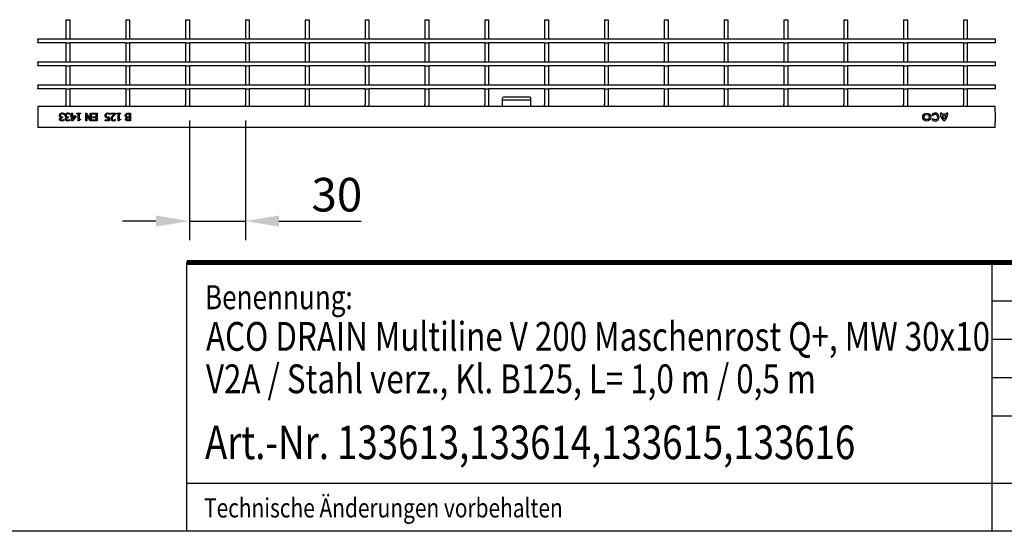
# Model space of a CAD drawing. Extents: x 6 to 1503, y 12 to 1060.
# Drawn here: x 445 to 959, y 12 to 279 of the extents above; entities that cross this region are included whole.
import ezdxf

# ---------------------------------------------------------------- set-up
doc = ezdxf.new("R2010")
doc.units = 0
doc.header["$LTSCALE"] = 5
doc.linetypes.add('AUSGEZOGEN', pattern=[0])
doc.layers.get('DEFPOINTS').update_dxf_attribs({"linetype": 'CONTINUOUS'})
for name, color, linetype in [('AM_BOR', 7, 'CONTINUOUS'), ('BEMASS', 3, 'CONTINUOUS'), ('DUENN-18', 94, 'CONTINUOUS'), ('KOPF', 12, 'AUSGEZOGEN'), ('SICHTBAR', 7, 'CONTINUOUS'), ('TEXT25', 3, 'CONTINUOUS'), ('TEXT35', 143, 'CONTINUOUS')]:
    doc.layers.add(name, color=color, linetype=linetype)
doc.styles.add('BEMSTIL', font='isocp3.shx', dxfattribs={"width": 0.8})
doc.styles.add('TEXT20', font='isocp3.shx', dxfattribs={"width": 0.8, "height": 2})
doc.styles.add('TEXT25', font='isocp3.shx', dxfattribs={"width": 0.8, "height": 2.5})
doc.styles.add('TEXT35', font='isocp3.shx', dxfattribs={"width": 0.8, "height": 3.5})
doc.dimstyles.new('BEMASS', dxfattribs={"dimscale": 5, "dimtxt": 3.5, "dimasz": 3.5, "dimexe": 2, "dimexo": 2, "dimgap": 1, "dimtad": 1, "dimdec": 0, "dimtxsty": 'BEMSTIL', "dimcen": 3, "dimclrd": 3, "dimclre": 3, "dimclrt": 4, "dimadec": 0, "dimazin": 0, "dimtfac": 0.875, "dimtdec": 0, "dimtmove": 0, "dimatfit": 0, "dimfxl": 1, "dimtolj": 1, "dimlwd": -1, "dimlwe": -1, "dimarcsym": 0})

# ---------------------------------------------------------------- blocks, each defined once
blk = doc.blocks.new('RA_A4_QU')
at = {"layer": 'KOPF'}
blk.add_line((300.4, 2.5), (1.1, 2.5), dxfattribs=at)
blk = doc.blocks.new('SF_WEB')
at = {"layer": 'KOPF'}
for p, q in [((-193.99, 28.02), (-193.99, 0.02)), ((-109.97, 28.02), (-109.97, 0.02)), ((-109.97, 24.02), (-77.09, 24.02)), ((-109.97, 20.02), (-77.09, 20.02)), ((-109.99, 16.02), (0, 16.02)), ((-109.97, 16.02), (-77.09, 16.02)), ((-109.97, 12.02), (-77.09, 12.02)), ((-109.97, 12.02), (-77.09, 12.02)), ((-193.99, 5.02), (0, 5.02))]:
    blk.add_line(p, q, dxfattribs=at)
at = {"layer": 'KOPF', "const_width": 0.5}
blk.add_lwpolyline([(-193.99, 28.02), (0, 28.02)], dxfattribs=at)
at = {"layer": 'DUENN-18', "oblique": 7, "width": 0.8}
for s, height, style, p in [('Benennung:', 2.5, 'TEXT25', (-192.08, 23.15)), ('Technische Änderungen vorbehalten', 2, 'TEXT20', (-192.17, 1.44))]:
    blk.add_text(s, height=height, dxfattribs=dict(at, style=style)).set_placement(p)
at = {"layer": 'TEXT25', "width": 0.8}
for tag, p, height, style in [('F9', (-100.79, 20.82), 2, 'TEXT20'), ('F8', (-87.9, 20.73), 2, 'TEXT20'), ('F53', (-100.82, 16.54), 2, 'TEXT20'), ('F52', (-87.92, 16.76), 2, 'TEXT20'), ('F11', (-63.07, 1.78), 2.5, 'TEXT25')]:
    blk.add_attdef(tag, p, '', height=height, dxfattribs=dict(at, style=style))
at = {"layer": 'TEXT35', "style": 'TEXT35', "width": 0.8}
for tag, p, height in [('F2', (-191.97, 18.81), 3), ('F3', (-191.97, 14.39), 3), ('F13', (-192.07, 7.52), 3.5), ('F1', (-72.31, 7.56), 3.5), ('F1B', (-14.54, 7.39), 3.5)]:
    blk.add_attdef(tag, p, '', height=height, dxfattribs=at)
blk = doc.blocks.new('*D7')
at = {"layer": 'BEMASS', "color": 3, "transparency": 16777216}
for p, q in [((533.51, 226.56), (533.51, 164.19)), ((562.73, 226.56), (562.73, 164.19)), ((516.01, 174.19), (498.51, 174.19)), ((533.51, 174.19), (562.73, 174.19)), ((580.23, 174.19), (623.14, 174.19))]:
    blk.add_line(p, q, dxfattribs=at)
for points in [[(516.01, 177.1), (516.01, 171.27), (533.51, 174.19)], [(580.23, 177.1), (580.23, 171.27), (562.73, 174.19)]]:
    blk.add_solid(points, dxfattribs=at)
at = {"layer": 'DEFPOINTS', "color": 0, "transparency": 16777216}
for p in [(533.51, 236.56), (562.73, 236.56), (562.73, 174.19)]:
    blk.add_point(p, dxfattribs=at)
at = {"layer": 'BEMASS', "color": 4, "transparency": 16777216, "insert": (610.43, 187.94), "char_height": 17.5, "attachment_point": 5, "style": 'BEMSTIL'}
blk.add_mtext('\\A1;30', dxfattribs=at)

msp = doc.modelspace()

# ---------------------------------------------------------------- linework, layer by layer
at = {"layer": 'DUENN-18'}
for p, q in [((469.07, 279.14), (471.07, 279.14)), ((469.07, 279.14), (469.07, 269.24)), ((471.07, 279.14), (471.07, 269.24)), ((500.29, 279.14), (502.29, 279.14)), ((500.29, 279.14), (500.29, 269.24)), ((502.29, 279.14), (502.29, 269.24)), ((531.51, 279.14), (533.51, 279.14)), ((531.51, 279.14), (531.51, 269.24)), ((533.51, 279.14), (533.51, 269.24)), ((562.73, 279.14), (564.73, 279.14)), ((562.73, 279.14), (562.73, 269.24)), ((564.73, 279.14), (564.73, 269.24)), ((593.95, 279.14), (595.95, 279.14)), ((593.95, 279.14), (593.95, 269.24)), ((595.95, 279.14), (595.95, 269.24)), ((625.17, 279.14), (627.17, 279.14)), ((625.17, 279.14), (625.17, 269.24)), ((627.17, 279.14), (627.17, 269.24)), ((656.39, 279.14), (658.39, 279.14)), ((656.39, 279.14), (656.39, 269.24)), ((658.39, 279.14), (658.39, 269.24)), ((687.61, 279.14), (689.61, 279.14)), ((687.61, 279.14), (687.61, 269.24)), ((689.61, 279.14), (689.61, 269.24)), ((718.83, 279.14), (720.83, 279.14)), ((718.83, 279.14), (718.83, 269.24)), ((720.83, 279.14), (720.83, 269.24)), ((750.05, 279.14), (752.05, 279.14)), ((750.05, 279.14), (750.05, 269.24)), ((752.05, 279.14), (752.05, 269.24)), ((781.27, 279.14), (783.27, 279.14)), ((781.27, 279.14), (781.27, 269.24)), ((783.27, 279.14), (783.27, 269.24)), ((812.49, 279.14), (814.49, 279.14)), ((812.49, 279.14), (812.49, 269.24)), ((814.49, 279.14), (814.49, 269.24)), ((843.71, 279.14), (845.71, 279.14)), ((843.71, 279.14), (843.71, 269.24)), ((845.71, 279.14), (845.71, 269.24)), ((874.93, 279.14), (876.93, 279.14)), ((874.93, 279.14), (874.93, 269.24)), ((876.93, 279.14), (876.93, 269.24)), ((906.15, 279.14), (908.15, 279.14)), ((906.15, 279.14), (906.15, 269.24)), ((908.15, 279.14), (908.15, 269.24)), ((937.37, 279.14), (939.37, 279.14)), ((937.37, 279.14), (937.37, 269.24)), ((939.37, 279.14), (939.37, 269.24)), ((454.47, 269.14), (953.97, 269.14)), ((454.47, 268.84), (454.47, 269.14)), ((454.47, 268.84), (454.47, 267.44)), ((454.47, 267.14), (454.47, 267.44)), ((469.07, 269.24), (471.07, 269.24)), ((469.07, 269.14), (469.07, 269.24)), ((471.07, 269.14), (471.07, 269.24)), ((500.29, 269.24), (502.29, 269.24)), ((500.29, 269.14), (500.29, 269.24)), ((502.29, 269.14), (502.29, 269.24)), ((531.51, 269.24), (533.51, 269.24)), ((531.51, 269.14), (531.51, 269.24)), ((533.51, 269.14), (533.51, 269.24)), ((562.73, 269.24), (564.73, 269.24)), ((562.73, 269.14), (562.73, 269.24)), ((564.73, 269.14), (564.73, 269.24)), ((593.95, 269.24), (595.95, 269.24)), ((593.95, 269.14), (593.95, 269.24)), ((595.95, 269.14), (595.95, 269.24)), ((625.17, 269.24), (627.17, 269.24)), ((625.17, 269.14), (625.17, 269.24)), ((627.17, 269.14), (627.17, 269.24)), ((656.39, 269.24), (658.39, 269.24)), ((656.39, 269.14), (656.39, 269.24)), ((658.39, 269.14), (658.39, 269.24)), ((687.61, 269.24), (689.61, 269.24)), ((687.61, 269.14), (687.61, 269.24)), ((689.61, 269.14), (689.61, 269.24)), ((718.83, 269.24), (720.83, 269.24)), ((718.83, 269.14), (718.83, 269.24)), ((720.83, 269.14), (720.83, 269.24)), ((750.05, 269.24), (752.05, 269.24)), ((750.05, 269.14), (750.05, 269.24)), ((752.05, 269.14), (752.05, 269.24)), ((781.27, 269.24), (783.27, 269.24)), ((781.27, 269.14), (781.27, 269.24)), ((783.27, 269.14), (783.27, 269.24)), ((812.49, 269.24), (814.49, 269.24)), ((812.49, 269.14), (812.49, 269.24)), ((814.49, 269.14), (814.49, 269.24)), ((843.71, 269.24), (845.71, 269.24)), ((843.71, 269.14), (843.71, 269.24)), ((845.71, 269.14), (845.71, 269.24)), ((874.93, 269.24), (876.93, 269.24)), ((874.93, 269.14), (874.93, 269.24)), ((876.93, 269.14), (876.93, 269.24)), ((906.15, 269.24), (908.15, 269.24)), ((906.15, 269.14), (906.15, 269.24)), ((908.15, 269.14), (908.15, 269.24)), ((937.37, 269.24), (939.37, 269.24)), ((937.37, 269.14), (937.37, 269.24)), ((939.37, 269.14), (939.37, 269.24)), ((953.97, 269.14), (953.97, 268.84)), ((953.97, 268.84), (953.97, 267.44)), ((953.97, 267.44), (953.97, 267.14)), ((469.07, 267.14), (454.47, 267.14)), ((469.07, 267.14), (471.07, 267.14)), ((469.07, 267.14), (469.07, 257.24)), ((471.07, 267.14), (471.07, 257.24)), ((500.29, 267.14), (471.07, 267.14)), ((500.29, 267.14), (502.29, 267.14)), ((500.29, 267.14), (500.29, 257.24)), ((502.29, 267.14), (502.29, 257.24)), ((531.51, 267.14), (502.29, 267.14)), ((531.51, 267.14), (533.51, 267.14)), ((531.51, 267.14), (531.51, 257.24)), ((533.51, 267.14), (533.51, 257.24)), ((562.73, 267.14), (533.51, 267.14)), ((562.73, 267.14), (564.73, 267.14)), ((562.73, 267.14), (562.73, 257.24)), ((564.73, 267.14), (564.73, 257.24)), ((593.95, 267.14), (564.73, 267.14)), ((593.95, 267.14), (595.95, 267.14)), ((593.95, 267.14), (593.95, 257.24)), ((595.95, 267.14), (595.95, 257.24)), ((625.17, 267.14), (595.95, 267.14)), ((625.17, 267.14), (627.17, 267.14)), ((625.17, 267.14), (625.17, 257.24)), ((627.17, 267.14), (627.17, 257.24)), ((656.39, 267.14), (627.17, 267.14)), ((656.39, 267.14), (658.39, 267.14)), ((656.39, 267.14), (656.39, 257.24)), ((658.39, 267.14), (658.39, 257.24)), ((687.61, 267.14), (658.39, 267.14)), ((687.61, 267.14), (689.61, 267.14)), ((687.61, 267.14), (687.61, 257.24)), ((689.61, 267.14), (689.61, 257.24)), ((718.83, 267.14), (689.61, 267.14)), ((718.83, 267.14), (720.83, 267.14)), ((718.83, 267.14), (718.83, 257.24)), ((720.83, 267.14), (720.83, 257.24)), ((750.05, 267.14), (720.83, 267.14)), ((750.05, 267.14), (752.05, 267.14)), ((750.05, 267.14), (750.05, 257.24)), ((752.05, 267.14), (752.05, 257.24)), ((781.27, 267.14), (752.05, 267.14)), ((781.27, 267.14), (783.27, 267.14)), ((781.27, 267.14), (781.27, 257.24)), ((783.27, 267.14), (783.27, 257.24)), ((812.49, 267.14), (783.27, 267.14)), ((812.49, 267.14), (814.49, 267.14)), ((812.49, 267.14), (812.49, 257.24)), ((814.49, 267.14), (814.49, 257.24)), ((843.71, 267.14), (814.49, 267.14)), ((843.71, 267.14), (845.71, 267.14)), ((843.71, 267.14), (843.71, 257.24)), ((845.71, 267.14), (845.71, 257.24)), ((874.93, 267.14), (845.71, 267.14)), ((874.93, 267.14), (876.93, 267.14)), ((874.93, 267.14), (874.93, 257.24)), ((876.93, 267.14), (876.93, 257.24)), ((906.15, 267.14), (876.93, 267.14)), ((906.15, 267.14), (908.15, 267.14)), ((906.15, 267.14), (906.15, 257.24)), ((908.15, 267.14), (908.15, 257.24)), ((937.37, 267.14), (908.15, 267.14)), ((937.37, 267.14), (939.37, 267.14)), ((937.37, 267.14), (937.37, 257.24)), ((939.37, 267.14), (939.37, 257.24)), ((953.97, 267.14), (939.37, 267.14)), ((454.47, 257.14), (953.97, 257.14)), ((454.47, 256.84), (454.47, 257.14)), ((469.07, 257.24), (471.07, 257.24)), ((469.07, 257.14), (469.07, 257.24)), ((471.07, 257.14), (471.07, 257.24)), ((500.29, 257.24), (502.29, 257.24)), ((500.29, 257.14), (500.29, 257.24)), ((502.29, 257.14), (502.29, 257.24)), ((531.51, 257.24), (533.51, 257.24)), ((531.51, 257.14), (531.51, 257.24)), ((533.51, 257.14), (533.51, 257.24)), ((562.73, 257.24), (564.73, 257.24)), ((562.73, 257.14), (562.73, 257.24)), ((564.73, 257.14), (564.73, 257.24)), ((593.95, 257.24), (595.95, 257.24)), ((593.95, 257.14), (593.95, 257.24)), ((595.95, 257.14), (595.95, 257.24)), ((625.17, 257.24), (627.17, 257.24)), ((625.17, 257.14), (625.17, 257.24)), ((627.17, 257.14), (627.17, 257.24)), ((656.39, 257.24), (658.39, 257.24)), ((656.39, 257.14), (656.39, 257.24)), ((658.39, 257.14), (658.39, 257.24)), ((687.61, 257.24), (689.61, 257.24)), ((687.61, 257.14), (687.61, 257.24)), ((689.61, 257.14), (689.61, 257.24)), ((718.83, 257.24), (720.83, 257.24)), ((718.83, 257.14), (718.83, 257.24)), ((720.83, 257.14), (720.83, 257.24)), ((750.05, 257.24), (752.05, 257.24)), ((750.05, 257.14), (750.05, 257.24)), ((752.05, 257.14), (752.05, 257.24)), ((781.27, 257.24), (783.27, 257.24)), ((781.27, 257.14), (781.27, 257.24)), ((783.27, 257.14), (783.27, 257.24)), ((812.49, 257.24), (814.49, 257.24)), ((812.49, 257.14), (812.49, 257.24)), ((814.49, 257.14), (814.49, 257.24)), ((843.71, 257.24), (845.71, 257.24)), ((843.71, 257.14), (843.71, 257.24)), ((845.71, 257.14), (845.71, 257.24)), ((874.93, 257.24), (876.93, 257.24)), ((874.93, 257.14), (874.93, 257.24)), ((876.93, 257.14), (876.93, 257.24)), ((906.15, 257.24), (908.15, 257.24)), ((906.15, 257.14), (906.15, 257.24)), ((908.15, 257.14), (908.15, 257.24)), ((937.37, 257.24), (939.37, 257.24)), ((937.37, 257.14), (937.37, 257.24)), ((939.37, 257.14), (939.37, 257.24)), ((953.97, 257.14), (953.97, 256.84)), ((454.47, 256.84), (454.47, 255.44)), ((454.47, 255.14), (454.47, 255.44)), ((469.07, 255.14), (454.47, 255.14)), ((469.07, 255.14), (471.07, 255.14)), ((469.07, 255.14), (469.07, 245.24)), ((471.07, 255.14), (471.07, 245.24)), ((500.29, 255.14), (471.07, 255.14)), ((500.29, 255.14), (502.29, 255.14)), ((500.29, 255.14), (500.29, 245.24)), ((502.29, 255.14), (502.29, 245.24)), ((531.51, 255.14), (502.29, 255.14)), ((531.51, 255.14), (533.51, 255.14)), ((531.51, 255.14), (531.51, 245.24)), ((533.51, 255.14), (533.51, 245.24)), ((562.73, 255.14), (533.51, 255.14)), ((562.73, 255.14), (564.73, 255.14)), ((562.73, 255.14), (562.73, 245.24)), ((564.73, 255.14), (564.73, 245.24)), ((593.95, 255.14), (564.73, 255.14)), ((593.95, 255.14), (595.95, 255.14)), ((593.95, 255.14), (593.95, 245.24)), ((595.95, 255.14), (595.95, 245.24)), ((625.17, 255.14), (595.95, 255.14)), ((625.17, 255.14), (627.17, 255.14)), ((625.17, 255.14), (625.17, 245.24)), ((627.17, 255.14), (627.17, 245.24)), ((656.39, 255.14), (627.17, 255.14)), ((656.39, 255.14), (658.39, 255.14)), ((656.39, 255.14), (656.39, 245.24)), ((658.39, 255.14), (658.39, 245.24)), ((687.61, 255.14), (658.39, 255.14)), ((687.61, 255.14), (689.61, 255.14)), ((687.61, 255.14), (687.61, 245.24)), ((689.61, 255.14), (689.61, 245.24)), ((718.83, 255.14), (689.61, 255.14)), ((718.83, 255.14), (720.83, 255.14)), ((718.83, 255.14), (718.83, 245.24)), ((720.83, 255.14), (720.83, 245.24)), ((750.05, 255.14), (720.83, 255.14)), ((750.05, 255.14), (752.05, 255.14)), ((750.05, 255.14), (750.05, 245.24)), ((752.05, 255.14), (752.05, 245.24)), ((781.27, 255.14), (752.05, 255.14)), ((781.27, 255.14), (783.27, 255.14)), ((781.27, 255.14), (781.27, 245.24)), ((783.27, 255.14), (783.27, 245.24)), ((812.49, 255.14), (783.27, 255.14)), ((812.49, 255.14), (814.49, 255.14)), ((812.49, 255.14), (812.49, 245.24)), ((814.49, 255.14), (814.49, 245.24)), ((843.71, 255.14), (814.49, 255.14)), ((843.71, 255.14), (845.71, 255.14)), ((843.71, 255.14), (843.71, 245.24)), ((845.71, 255.14), (845.71, 245.24)), ((874.93, 255.14), (845.71, 255.14)), ((874.93, 255.14), (876.93, 255.14)), ((874.93, 255.14), (874.93, 245.24)), ((876.93, 255.14), (876.93, 245.24)), ((906.15, 255.14), (876.93, 255.14)), ((906.15, 255.14), (908.15, 255.14)), ((906.15, 255.14), (906.15, 245.24)), ((908.15, 255.14), (908.15, 245.24)), ((937.37, 255.14), (908.15, 255.14)), ((937.37, 255.14), (939.37, 255.14)), ((937.37, 255.14), (937.37, 245.24)), ((939.37, 255.14), (939.37, 245.24)), ((953.97, 255.14), (939.37, 255.14)), ((953.97, 256.84), (953.97, 255.44)), ((953.97, 255.44), (953.97, 255.14)), ((454.47, 245.14), (953.97, 245.14)), ((454.47, 244.84), (454.47, 245.14)), ((454.47, 244.84), (454.47, 243.44)), ((454.47, 243.14), (454.47, 243.44)), ((469.07, 243.14), (454.47, 243.14)), ((469.07, 245.24), (471.07, 245.24)), ((469.07, 245.14), (469.07, 245.24)), ((469.07, 243.14), (471.07, 243.14)), ((469.07, 243.14), (469.07, 234.89)), ((471.07, 245.14), (471.07, 245.24)), ((471.07, 243.14), (471.07, 234.89)), ((500.29, 243.14), (471.07, 243.14)), ((500.29, 245.24), (502.29, 245.24)), ((500.29, 245.14), (500.29, 245.24)), ((500.29, 243.14), (502.29, 243.14)), ((500.29, 243.14), (500.29, 234.89)), ((502.29, 245.14), (502.29, 245.24)), ((502.29, 243.14), (502.29, 234.89)), ((531.51, 243.14), (502.29, 243.14)), ((531.51, 245.24), (533.51, 245.24)), ((531.51, 245.14), (531.51, 245.24)), ((531.51, 243.14), (533.51, 243.14)), ((531.51, 243.14), (531.51, 234.89)), ((533.51, 245.14), (533.51, 245.24)), ((533.51, 243.14), (533.51, 234.89)), ((562.73, 243.14), (533.51, 243.14)), ((562.73, 245.24), (564.73, 245.24)), ((562.73, 245.14), (562.73, 245.24)), ((562.73, 243.14), (564.73, 243.14)), ((562.73, 243.14), (562.73, 234.89)), ((564.73, 245.14), (564.73, 245.24)), ((564.73, 243.14), (564.73, 234.89)), ((593.95, 243.14), (564.73, 243.14)), ((593.95, 245.24), (595.95, 245.24)), ((593.95, 245.14), (593.95, 245.24)), ((593.95, 243.14), (595.95, 243.14)), ((593.95, 243.14), (593.95, 234.89)), ((595.95, 245.14), (595.95, 245.24)), ((595.95, 243.14), (595.95, 234.89)), ((625.17, 243.14), (595.95, 243.14)), ((625.17, 245.24), (627.17, 245.24)), ((625.17, 245.14), (625.17, 245.24)), ((625.17, 243.14), (627.17, 243.14)), ((625.17, 243.14), (625.17, 234.89)), ((627.17, 245.14), (627.17, 245.24)), ((627.17, 243.14), (627.17, 234.89)), ((656.39, 243.14), (627.17, 243.14)), ((656.39, 245.24), (658.39, 245.24)), ((656.39, 245.14), (656.39, 245.24)), ((656.39, 243.14), (658.39, 243.14)), ((656.39, 243.14), (656.39, 234.89)), ((658.39, 245.14), (658.39, 245.24)), ((658.39, 243.14), (658.39, 234.89)), ((687.61, 243.14), (658.39, 243.14)), ((687.61, 245.24), (689.61, 245.24)), ((687.61, 245.14), (687.61, 245.24)), ((687.61, 243.14), (689.61, 243.14)), ((687.61, 243.14), (687.61, 234.89)), ((689.61, 245.14), (689.61, 245.24)), ((689.61, 243.14), (689.61, 234.89)), ((718.83, 243.14), (689.61, 243.14)), ((718.83, 245.24), (720.83, 245.24)), ((718.83, 245.14), (718.83, 245.24)), ((718.83, 243.14), (720.83, 243.14)), ((718.83, 243.14), (718.83, 234.89)), ((720.83, 245.14), (720.83, 245.24)), ((720.83, 243.14), (720.83, 234.89)), ((750.05, 243.14), (720.83, 243.14)), ((750.05, 245.24), (752.05, 245.24)), ((750.05, 245.14), (750.05, 245.24)), ((750.05, 243.14), (752.05, 243.14)), ((750.05, 243.14), (750.05, 234.89)), ((752.05, 245.14), (752.05, 245.24)), ((752.05, 243.14), (752.05, 234.89)), ((781.27, 243.14), (752.05, 243.14)), ((781.27, 245.24), (783.27, 245.24)), ((781.27, 245.14), (781.27, 245.24)), ((781.27, 243.14), (783.27, 243.14)), ((781.27, 243.14), (781.27, 234.89)), ((783.27, 245.14), (783.27, 245.24)), ((783.27, 243.14), (783.27, 234.89)), ((812.49, 243.14), (783.27, 243.14)), ((812.49, 245.24), (814.49, 245.24)), ((812.49, 245.14), (812.49, 245.24)), ((812.49, 243.14), (814.49, 243.14)), ((812.49, 243.14), (812.49, 234.89)), ((814.49, 245.14), (814.49, 245.24)), ((814.49, 243.14), (814.49, 234.89)), ((843.71, 243.14), (814.49, 243.14)), ((843.71, 245.24), (845.71, 245.24)), ((843.71, 245.14), (843.71, 245.24)), ((843.71, 243.14), (845.71, 243.14)), ((843.71, 243.14), (843.71, 234.89)), ((845.71, 245.14), (845.71, 245.24)), ((845.71, 243.14), (845.71, 234.89)), ((874.93, 243.14), (845.71, 243.14)), ((874.93, 245.24), (876.93, 245.24)), ((874.93, 245.14), (874.93, 245.24)), ((874.93, 243.14), (876.93, 243.14)), ((874.93, 243.14), (874.93, 234.89)), ((876.93, 245.14), (876.93, 245.24)), ((876.93, 243.14), (876.93, 234.89)), ((906.15, 243.14), (876.93, 243.14)), ((906.15, 245.24), (908.15, 245.24)), ((906.15, 245.14), (906.15, 245.24)), ((906.15, 243.14), (908.15, 243.14)), ((906.15, 243.14), (906.15, 234.89)), ((908.15, 245.14), (908.15, 245.24)), ((908.15, 243.14), (908.15, 234.89)), ((937.37, 243.14), (908.15, 243.14)), ((937.37, 245.24), (939.37, 245.24)), ((937.37, 245.14), (937.37, 245.24)), ((937.37, 243.14), (939.37, 243.14)), ((937.37, 243.14), (937.37, 234.89)), ((939.37, 245.14), (939.37, 245.24)), ((939.37, 243.14), (939.37, 234.89)), ((953.97, 243.14), (939.37, 243.14)), ((953.97, 245.14), (953.97, 244.84)), ((953.97, 244.84), (953.97, 243.44)), ((953.97, 243.44), (953.97, 243.14)), ((696.72, 237.83), (696.72, 237.25)), ((711.72, 237.25), (696.72, 237.25)), ((696.72, 237.25), (696.72, 236.39)), ((696.72, 236.39), (696.72, 233.88)), ((710.72, 238.83), (697.72, 238.83)), ((711.72, 237.25), (711.72, 237.83)), ((711.72, 236.39), (711.72, 237.25)), ((711.72, 233.88), (711.72, 236.39)), ((469.07, 233.89), (469.07, 234.89)), ((471.07, 234.89), (471.07, 233.89)), ((500.29, 233.89), (500.29, 234.89)), ((502.29, 234.89), (502.29, 233.89)), ((531.51, 233.89), (531.51, 234.89)), ((533.51, 234.89), (533.51, 233.89)), ((562.73, 233.89), (562.73, 234.89)), ((564.73, 234.89), (564.73, 233.89)), ((593.95, 233.89), (593.95, 234.89)), ((595.95, 234.89), (595.95, 233.89)), ((625.17, 233.89), (625.17, 234.89)), ((627.17, 234.89), (627.17, 233.89)), ((656.39, 233.89), (656.39, 234.89)), ((658.39, 234.89), (658.39, 233.89)), ((687.61, 233.89), (687.61, 234.89)), ((689.61, 234.89), (689.61, 233.89)), ((718.83, 233.89), (718.83, 234.89)), ((720.83, 234.89), (720.83, 233.89)), ((750.05, 233.89), (750.05, 234.89)), ((752.05, 234.89), (752.05, 233.89)), ((781.27, 233.89), (781.27, 234.89)), ((783.27, 234.89), (783.27, 233.89)), ((812.49, 233.89), (812.49, 234.89)), ((814.49, 234.89), (814.49, 233.89)), ((843.71, 233.89), (843.71, 234.89)), ((845.71, 234.89), (845.71, 233.89)), ((874.93, 233.89), (874.93, 234.89)), ((876.93, 234.89), (876.93, 233.89)), ((906.15, 233.89), (906.15, 234.89)), ((908.15, 234.89), (908.15, 233.89)), ((937.37, 233.89), (937.37, 234.89)), ((939.37, 234.89), (939.37, 233.89)), ((466.48, 228.22), (466.48, 228.26)), ((467.05, 228.51), (467.28, 228.51)), ((467.28, 228.05), (467.11, 228.05)), ((467.28, 228.51), (467.28, 228.05)), ((467.96, 227.14), (467.99, 227.14)), ((467.99, 227.14), (467.99, 226.58)), ((468.09, 229.72), (468.05, 229.72)), ((468.09, 230.29), (468.09, 229.72)), ((469.46, 228.22), (469.46, 228.26)), ((470.04, 228.51), (470.27, 228.51)), ((470.27, 228.05), (470.09, 228.05)), ((470.27, 228.51), (470.27, 228.05)), ((470.94, 227.14), (470.98, 227.14)), ((470.98, 227.14), (470.98, 226.58)), ((471.08, 229.72), (471.04, 229.72)), ((471.08, 230.29), (471.08, 229.72)), ((471.48, 229.07), (471.94, 229.07)), ((471.48, 228.61), (471.48, 229.07)), ((471.94, 228.61), (471.48, 228.61)), ((471.94, 230.43), (472.44, 230.43)), ((471.94, 229.07), (471.94, 230.43)), ((471.94, 226.43), (471.94, 228.61)), ((472.42, 226.43), (471.94, 226.43)), ((474.22, 228.48), (472.42, 226.43)), ((472.44, 230.43), (472.44, 229.07)), ((472.44, 229.07), (474.22, 229.07)), ((472.44, 227.07), (473.8, 228.61)), ((472.44, 228.61), (472.44, 227.07)), ((473.8, 228.61), (472.44, 228.61)), ((474.22, 229.07), (474.22, 228.48)), ((474.77, 230.43), (476.7, 230.43)), ((474.77, 230.03), (474.77, 230.43)), ((475.48, 230.03), (474.77, 230.03)), ((475.48, 226.43), (475.48, 230.03)), ((475.89, 226.43), (475.48, 226.43)), ((475.99, 230.03), (475.99, 227.34)), ((476.7, 230.03), (475.99, 230.03)), ((475.99, 227.34), (476.7, 227.34)), ((476.7, 230.43), (476.7, 230.03)), ((476.7, 227.34), (476.7, 226.99)), ((479.43, 230.43), (480.03, 230.43)), ((479.43, 226.43), (479.43, 230.43)), ((479.94, 226.43), (479.43, 226.43)), ((479.94, 229.6), (479.94, 226.43)), ((481.51, 226.43), (479.94, 229.6)), ((480.03, 230.43), (481.76, 226.98)), ((482.27, 226.43), (481.51, 226.43)), ((481.76, 230.43), (482.27, 230.43)), ((481.76, 226.98), (481.76, 230.43)), ((482.27, 230.43), (482.27, 226.43)), ((482.82, 229.98), (482.82, 230.43)), ((482.82, 230.43), (485.36, 230.43)), ((484.85, 229.98), (482.82, 229.98)), ((482.82, 226.89), (484.85, 226.89)), ((482.82, 226.43), (482.82, 226.89)), ((485.36, 226.43), (482.82, 226.43)), ((482.98, 228.46), (484.85, 228.46)), ((482.98, 228), (482.98, 228.46)), ((484.85, 228), (482.98, 228)), ((484.85, 228.46), (484.85, 229.98)), ((484.85, 226.89), (484.85, 228)), ((485.36, 230.43), (485.36, 226.43)), ((489.46, 226.89), (491.18, 226.89)), ((489.46, 226.43), (489.46, 226.89)), ((491.68, 226.43), (489.46, 226.43)), ((491.18, 226.89), (491.18, 227.97)), ((491.68, 228.51), (491.68, 226.43)), ((491.84, 229.72), (491.8, 229.72)), ((491.84, 230.3), (491.84, 229.72)), ((492.44, 230.43), (494.87, 230.43)), ((492.44, 229.98), (492.44, 230.43)), ((494.37, 229.98), (492.44, 229.98)), ((494.74, 227.14), (494.77, 227.14)), ((494.77, 227.14), (494.77, 226.57)), ((494.87, 230.43), (494.87, 229.88)), ((495.63, 230.43), (497.56, 230.43)), ((495.63, 230.03), (495.63, 230.43)), ((496.34, 230.03), (495.63, 230.03)), ((496.34, 226.43), (496.34, 230.03)), ((496.75, 226.43), (496.34, 226.43)), ((496.85, 230.03), (496.85, 227.34)), ((497.56, 230.03), (496.85, 230.03)), ((496.85, 227.34), (497.56, 227.34)), ((497.56, 230.43), (497.56, 230.03)), ((497.56, 227.34), (497.56, 226.99)), ((500.76, 228.19), (500.76, 228.21)), ((501.57, 230.43), (502.72, 230.43)), ((501.6, 228.51), (502.22, 228.51)), ((502.22, 228.05), (501.6, 228.05)), ((502.72, 226.43), (501.66, 226.43)), ((501.7, 226.89), (502.22, 226.89)), ((502.22, 229.98), (501.77, 229.98)), ((502.22, 228.51), (502.22, 229.98)), ((502.22, 226.89), (502.22, 228.05)), ((502.72, 230.43), (502.72, 226.43)), ((921, 229.73), (921.58, 229.25)), ((921.58, 227.55), (921, 227.08)), ((926.06, 230.38), (925.37, 230.38)), ((928.52, 229.84), (926.12, 229.84)), ((928.34, 229.12), (926.3, 229.12)), ((929.27, 230.38), (928.58, 230.38))]:
    msp.add_line(p, q, dxfattribs=at)
for radius in [2.1, 1.35]:
    msp.add_circle((918.24, 228.4), radius, dxfattribs=at)
for centre, radius, start, end in [((697.72, 237.83), 1, 90, 180), ((710.72, 237.83), 1, 0, 90), ((922.63, 228.4), 2.1, 219, 141), ((922.63, 228.4), 1.35, 219, 141), ((930.41, 230.29), 5.04, 178.8902, 232.2), ((929.42, 230.48), 3.36, 181.7027, 190.9777), ((929.59, 229.8), 3.36, 191.6076, 227.4699), ((924.23, 230.29), 5.04, 307.8, 1.1098), ((925.05, 229.8), 3.36, 312.5301, 348.3924), ((925.22, 230.48), 3.36, 349.0223, 358.2973)]:
    msp.add_arc(centre, radius, start, end, dxfattribs=at)
for points, knots in [([(465.66, 229.26), (465.68, 229.45), (465.71, 229.79), (465.92, 230.05), (466.01, 230.16)], [0, 0, 0, 0, 0.559359, 1, 1, 1, 1]), ([(465.94, 228.52), (465.84, 228.64), (465.67, 228.86), (465.66, 229.14), (465.66, 229.26)], [0, 0, 0, 0, 0.5581543, 1, 1, 1, 1]), ([(465.76, 227.31), (465.77, 227.43), (465.8, 227.66), (465.98, 227.94), (466.21, 228.14), (466.39, 228.19), (466.48, 228.22)], [0, 0, 0, 0, 0.279684, 0.559471, 0.779823, 1, 1, 1, 1]), ([(466.12, 226.56), (466.05, 226.61), (465.93, 226.72), (465.79, 226.98), (465.77, 227.18), (465.76, 227.31)], [0, 0, 0, 0, 0.280426, 0.560558, 1, 1, 1, 1]), ([(466.48, 228.26), (466.36, 228.29), (466.17, 228.34), (466.01, 228.46), (465.94, 228.52)], [0, 0, 0, 0, 0.560327, 1, 1, 1, 1]), ([(466.01, 230.16), (466.18, 230.29), (466.47, 230.51), (466.83, 230.53), (467, 230.53)], [0, 0, 0, 0, 0.558086, 1, 1, 1, 1]), ([(466.95, 226.33), (466.78, 226.34), (466.48, 226.35), (466.23, 226.5), (466.12, 226.56)], [0, 0, 0, 0, 0.560378, 1, 1, 1, 1]), ([(466.43, 229.86), (466.36, 229.75), (466.23, 229.56), (466.22, 229.33), (466.22, 229.23)], [0, 0, 0, 0, 0.558653, 1, 1, 1, 1]), ([(466.22, 229.23), (466.22, 229.11), (466.23, 228.88), (466.39, 228.72), (466.45, 228.65)], [0, 0, 0, 0, 0.561036, 1, 1, 1, 1]), ([(467.11, 228.05), (467, 228.05), (466.77, 228.03), (466.49, 227.87), (466.34, 227.62), (466.32, 227.45), (466.32, 227.36)], [0, 0, 0, 0, 0.280629, 0.560019, 0.779574, 1, 1, 1, 1]), ([(466.32, 227.36), (466.33, 227.26), (466.34, 227.09), (466.47, 226.97), (466.52, 226.92)], [0, 0, 0, 0, 0.559381, 1, 1, 1, 1]), ([(467.04, 230.08), (466.91, 230.07), (466.69, 230.06), (466.51, 229.92), (466.43, 229.86)], [0, 0, 0, 0, 0.561065, 1, 1, 1, 1]), ([(466.45, 228.65), (466.56, 228.6), (466.75, 228.51), (466.96, 228.51), (467.05, 228.51)], [0, 0, 0, 0, 0.557805, 1, 1, 1, 1]), ([(466.52, 226.92), (466.61, 226.87), (466.76, 226.79), (466.93, 226.79), (467, 226.79)], [0, 0, 0, 0, 0.558238, 1, 1, 1, 1]), ([(467.99, 226.58), (467.8, 226.5), (467.47, 226.37), (467.11, 226.34), (466.95, 226.33)], [0, 0, 0, 0, 0.559752, 1, 1, 1, 1]), ([(467, 230.53), (467.21, 230.52), (467.59, 230.5), (467.94, 230.35), (468.09, 230.29)], [0, 0, 0, 0, 0.559855, 1, 1, 1, 1]), ([(467, 226.79), (467.11, 226.8), (467.31, 226.81), (467.49, 226.89), (467.57, 226.92)], [0, 0, 0, 0, 0.559507, 1, 1, 1, 1]), ([(468.05, 229.72), (467.88, 229.83), (467.56, 230.02), (467.2, 230.06), (467.04, 230.08)], [0, 0, 0, 0, 0.560237, 1, 1, 1, 1]), ([(467.57, 226.92), (467.64, 226.95), (467.78, 227.02), (467.9, 227.1), (467.96, 227.14)], [0, 0, 0, 0, 0.559829, 1, 1, 1, 1]), ([(468.65, 229.26), (468.66, 229.45), (468.7, 229.79), (468.91, 230.05), (469, 230.16)], [0, 0, 0, 0, 0.559359, 1, 1, 1, 1]), ([(468.93, 228.52), (468.83, 228.64), (468.66, 228.86), (468.65, 229.14), (468.65, 229.26)], [0, 0, 0, 0, 0.558154, 1, 1, 1, 1]), ([(468.75, 227.31), (468.76, 227.43), (468.78, 227.66), (468.97, 227.94), (469.2, 228.14), (469.38, 228.19), (469.46, 228.22)], [0, 0, 0, 0, 0.279684, 0.559471, 0.779823, 1, 1, 1, 1]), ([(469.1, 226.56), (469.04, 226.61), (468.92, 226.72), (468.77, 226.98), (468.76, 227.18), (468.75, 227.31)], [0, 0, 0, 0, 0.280426, 0.560558, 1, 1, 1, 1]), ([(469.46, 228.26), (469.35, 228.29), (469.15, 228.34), (469, 228.46), (468.93, 228.52)], [0, 0, 0, 0, 0.560327, 1, 1, 1, 1]), ([(469, 230.16), (469.16, 230.29), (469.46, 230.51), (469.82, 230.53), (469.98, 230.53)], [0, 0, 0, 0, 0.558086, 1, 1, 1, 1]), ([(469.94, 226.33), (469.77, 226.34), (469.47, 226.35), (469.22, 226.5), (469.1, 226.56)], [0, 0, 0, 0, 0.560378, 1, 1, 1, 1]), ([(469.42, 229.86), (469.35, 229.75), (469.21, 229.56), (469.21, 229.33), (469.2, 229.23)], [0, 0, 0, 0, 0.558653, 1, 1, 1, 1]), ([(469.2, 229.23), (469.21, 229.11), (469.22, 228.88), (469.37, 228.72), (469.44, 228.65)], [0, 0, 0, 0, 0.561036, 1, 1, 1, 1]), ([(470.09, 228.05), (469.98, 228.05), (469.76, 228.03), (469.48, 227.87), (469.32, 227.62), (469.31, 227.45), (469.3, 227.36)], [0, 0, 0, 0, 0.280629, 0.560019, 0.779574, 1, 1, 1, 1]), ([(469.3, 227.36), (469.31, 227.26), (469.33, 227.09), (469.46, 226.97), (469.51, 226.92)], [0, 0, 0, 0, 0.559381, 1, 1, 1, 1]), ([(470.02, 230.08), (469.9, 230.07), (469.67, 230.06), (469.5, 229.92), (469.42, 229.86)], [0, 0, 0, 0, 0.561065, 1, 1, 1, 1]), ([(469.44, 228.65), (469.55, 228.6), (469.74, 228.51), (469.95, 228.51), (470.04, 228.51)], [0, 0, 0, 0, 0.557805, 1, 1, 1, 1]), ([(469.51, 226.92), (469.59, 226.87), (469.75, 226.79), (469.92, 226.79), (469.99, 226.79)], [0, 0, 0, 0, 0.558238, 1, 1, 1, 1]), ([(470.98, 226.58), (470.79, 226.5), (470.45, 226.37), (470.1, 226.34), (469.94, 226.33)], [0, 0, 0, 0, 0.559752, 1, 1, 1, 1]), ([(469.98, 230.53), (470.19, 230.52), (470.57, 230.5), (470.92, 230.35), (471.08, 230.29)], [0, 0, 0, 0, 0.559855, 1, 1, 1, 1]), ([(469.99, 226.79), (470.1, 226.8), (470.29, 226.81), (470.48, 226.89), (470.56, 226.92)], [0, 0, 0, 0, 0.559507, 1, 1, 1, 1]), ([(471.04, 229.72), (470.86, 229.83), (470.55, 230.02), (470.18, 230.06), (470.02, 230.08)], [0, 0, 0, 0, 0.560237, 1, 1, 1, 1]), ([(470.56, 226.92), (470.63, 226.95), (470.77, 227.02), (470.89, 227.1), (470.94, 227.14)], [0, 0, 0, 0, 0.559829, 1, 1, 1, 1]), ([(476.7, 226.99), (476.51, 226.99), (476.27, 226.98), (476.03, 226.83), (475.92, 226.67), (475.9, 226.53), (475.89, 226.43)], [0, 0, 0, 0, 0.499307, 0.62454, 0.749848, 1, 1, 1, 1]), ([(489.46, 229.17), (489.47, 229.37), (489.5, 229.73), (489.71, 230.01), (489.81, 230.14)], [0, 0, 0, 0, 0.5598184, 1, 1, 1, 1]), ([(489.87, 228.2), (489.8, 228.27), (489.64, 228.41), (489.48, 228.75), (489.46, 229.01), (489.46, 229.17)], [0, 0, 0, 0, 0.280057, 0.559953, 1, 1, 1, 1]), ([(489.81, 230.14), (489.97, 230.27), (490.26, 230.5), (490.63, 230.52), (490.79, 230.53)], [0, 0, 0, 0, 0.558509, 1, 1, 1, 1]), ([(490.81, 227.95), (490.62, 227.95), (490.29, 227.96), (490, 228.13), (489.87, 228.2)], [0, 0, 0, 0, 0.560768, 1, 1, 1, 1]), ([(490.22, 229.83), (490.15, 229.72), (490.02, 229.52), (490.02, 229.28), (490.01, 229.18)], [0, 0, 0, 0, 0.558423, 1, 1, 1, 1]), ([(490.01, 229.18), (490.02, 229.05), (490.03, 228.83), (490.17, 228.67), (490.24, 228.6)], [0, 0, 0, 0, 0.560834, 1, 1, 1, 1]), ([(490.79, 230.08), (490.67, 230.07), (490.45, 230.05), (490.29, 229.9), (490.22, 229.83)], [0, 0, 0, 0, 0.56026, 1, 1, 1, 1]), ([(490.24, 228.6), (490.35, 228.53), (490.56, 228.41), (490.79, 228.41), (490.9, 228.41)], [0, 0, 0, 0, 0.557198, 1, 1, 1, 1]), ([(490.79, 230.53), (490.99, 230.52), (491.35, 230.5), (491.69, 230.36), (491.84, 230.3)], [0, 0, 0, 0, 0.55991, 1, 1, 1, 1]), ([(491.37, 229.95), (491.26, 229.99), (491.08, 230.06), (490.88, 230.07), (490.79, 230.08)], [0, 0, 0, 0, 0.560241, 1, 1, 1, 1]), ([(491.18, 227.97), (491.11, 227.97), (490.99, 227.95), (490.86, 227.95), (490.81, 227.95)], [0, 0, 0, 0, 0.5599772, 1, 1, 1, 1]), ([(490.9, 228.41), (491.04, 228.42), (491.31, 228.43), (491.57, 228.49), (491.68, 228.51)], [0, 0, 0, 0, 0.559845, 1, 1, 1, 1]), ([(491.8, 229.72), (491.72, 229.77), (491.59, 229.86), (491.44, 229.93), (491.37, 229.95)], [0, 0, 0, 0, 0.559761, 1, 1, 1, 1]), ([(492.6, 227.44), (492.61, 227.6), (492.62, 227.88), (492.75, 228.13), (492.8, 228.25)], [0, 0, 0, 0, 0.559655, 1, 1, 1, 1]), ([(493.77, 226.33), (493.59, 226.34), (493.25, 226.37), (492.84, 226.65), (492.62, 227.04), (492.6, 227.31), (492.6, 227.44)], [0, 0, 0, 0, 0.280508, 0.559333, 0.7793282, 1, 1, 1, 1]), ([(492.8, 228.25), (492.89, 228.38), (493.05, 228.63), (493.24, 228.84), (493.33, 228.93)], [0, 0, 0, 0, 0.559773, 1, 1, 1, 1]), ([(493.93, 228.9), (493.71, 228.67), (493.32, 228.26), (493.2, 227.7), (493.15, 227.46)], [0, 0, 0, 0, 0.5625992, 1, 1, 1, 1]), ([(493.15, 227.46), (493.16, 227.35), (493.17, 227.16), (493.29, 227.02), (493.34, 226.95)], [0, 0, 0, 0, 0.560247, 1, 1, 1, 1]), ([(493.33, 228.93), (493.52, 229.13), (493.86, 229.49), (494.22, 229.83), (494.37, 229.98)], [0, 0, 0, 0, 0.559958, 1, 1, 1, 1]), ([(493.34, 226.95), (493.42, 226.9), (493.57, 226.8), (493.74, 226.79), (493.82, 226.79)], [0, 0, 0, 0, 0.558549, 1, 1, 1, 1]), ([(494.77, 226.57), (494.59, 226.5), (494.27, 226.37), (493.92, 226.34), (493.77, 226.33)], [0, 0, 0, 0, 0.560028, 1, 1, 1, 1]), ([(493.82, 226.79), (493.92, 226.8), (494.11, 226.82), (494.29, 226.89), (494.37, 226.92)], [0, 0, 0, 0, 0.559479, 1, 1, 1, 1]), ([(494.87, 229.88), (494.69, 229.7), (494.37, 229.38), (494.06, 229.05), (493.93, 228.9)], [0, 0, 0, 0, 0.560024, 1, 1, 1, 1]), ([(494.37, 226.92), (494.44, 226.95), (494.57, 227.02), (494.69, 227.1), (494.74, 227.14)], [0, 0, 0, 0, 0.559779, 1, 1, 1, 1]), ([(497.56, 226.99), (497.37, 226.99), (497.13, 226.98), (496.89, 226.83), (496.78, 226.67), (496.76, 226.53), (496.75, 226.43)], [0, 0, 0, 0, 0.499307, 0.62454, 0.749848, 1, 1, 1, 1]), ([(499.99, 229.2), (500.01, 229.4), (500.05, 229.75), (500.3, 230), (500.41, 230.11)], [0, 0, 0, 0, 0.559319, 1, 1, 1, 1]), ([(500.76, 228.21), (500.64, 228.25), (500.4, 228.34), (500.14, 228.6), (500.01, 228.9), (499.99, 229.1), (499.99, 229.2)], [0, 0, 0, 0, 0.280126, 0.559391, 0.779507, 1, 1, 1, 1]), ([(500.19, 227.33), (500.2, 227.44), (500.22, 227.64), (500.4, 227.96), (500.62, 228.1), (500.76, 228.19)], [0, 0, 0, 0, 0.280549, 0.560915, 1, 1, 1, 1]), ([(500.61, 226.59), (500.53, 226.64), (500.39, 226.73), (500.22, 226.99), (500.2, 227.2), (500.19, 227.33)], [0, 0, 0, 0, 0.280601, 0.560624, 1, 1, 1, 1]), ([(500.41, 230.11), (500.61, 230.22), (500.97, 230.43), (501.38, 230.43), (501.57, 230.43)], [0, 0, 0, 0, 0.55801, 1, 1, 1, 1]), ([(500.84, 229.81), (500.79, 229.77), (500.69, 229.69), (500.56, 229.5), (500.55, 229.33), (500.54, 229.23)], [0, 0, 0, 0, 0.280632, 0.560485, 1, 1, 1, 1]), ([(500.54, 229.23), (500.55, 229.16), (500.55, 229.02), (500.61, 228.83), (500.73, 228.69), (500.83, 228.64), (500.88, 228.61)], [0, 0, 0, 0, 0.280399, 0.559856, 0.779651, 1, 1, 1, 1]), ([(501.66, 226.43), (501.54, 226.43), (501.33, 226.44), (501.06, 226.45), (500.82, 226.49), (500.68, 226.56), (500.61, 226.59)], [0, 0, 0, 0, 0.340183, 0.560288, 0.780117, 1, 1, 1, 1]), ([(500.97, 227.92), (500.93, 227.89), (500.84, 227.82), (500.76, 227.64), (500.75, 227.5), (500.75, 227.41)], [0, 0, 0, 0, 0.279788, 0.559669, 1, 1, 1, 1]), ([(500.75, 227.41), (500.76, 227.32), (500.77, 227.19), (500.87, 227.05), (500.93, 227.01), (500.96, 226.99)], [0, 0, 0, 0, 0.5584447, 0.779135, 1, 1, 1, 1]), ([(501.77, 229.98), (501.59, 229.98), (501.27, 229.99), (500.97, 229.86), (500.84, 229.81)], [0, 0, 0, 0, 0.5618857, 1, 1, 1, 1]), ([(500.88, 228.61), (501.01, 228.57), (501.24, 228.5), (501.49, 228.51), (501.6, 228.51)], [0, 0, 0, 0, 0.558041, 1, 1, 1, 1]), ([(500.96, 226.99), (501.09, 226.95), (501.33, 226.88), (501.58, 226.89), (501.7, 226.89)], [0, 0, 0, 0, 0.557735, 1, 1, 1, 1]), ([(501.6, 228.05), (501.48, 228.06), (501.26, 228.06), (501.06, 227.97), (500.97, 227.92)], [0, 0, 0, 0, 0.561095, 1, 1, 1, 1])]:
    msp.add_open_spline(points, degree=3, knots=knots, dxfattribs=at)
at = {"layer": 'SICHTBAR', "color": 7, "linetype": 'Continuous', "lineweight": 30}
for p, q in [((953.97, 233.88), (454.47, 233.88)), ((454.47, 233.88), (454.47, 230.88)), ((471.07, 233.89), (469.07, 233.89)), ((469.07, 233.89), (469.07, 233.88)), ((471.07, 233.89), (471.07, 233.88)), ((502.29, 233.89), (500.29, 233.89)), ((500.29, 233.89), (500.29, 233.88)), ((502.29, 233.89), (502.29, 233.88)), ((533.51, 233.89), (531.51, 233.89)), ((531.51, 233.89), (531.51, 233.88)), ((533.51, 233.89), (533.51, 233.88)), ((564.73, 233.89), (562.73, 233.89)), ((562.73, 233.89), (562.73, 233.88)), ((564.73, 233.89), (564.73, 233.88)), ((595.95, 233.89), (593.95, 233.89)), ((593.95, 233.89), (593.95, 233.88)), ((595.95, 233.89), (595.95, 233.88)), ((627.17, 233.89), (625.17, 233.89)), ((625.17, 233.89), (625.17, 233.88)), ((627.17, 233.89), (627.17, 233.88)), ((658.39, 233.89), (656.39, 233.89)), ((656.39, 233.89), (656.39, 233.88)), ((658.39, 233.89), (658.39, 233.88)), ((689.61, 233.89), (687.61, 233.89)), ((687.61, 233.89), (687.61, 233.88)), ((689.61, 233.89), (689.61, 233.88)), ((720.83, 233.89), (718.83, 233.89)), ((718.83, 233.89), (718.83, 233.88)), ((720.83, 233.89), (720.83, 233.88)), ((752.05, 233.89), (750.05, 233.89)), ((750.05, 233.89), (750.05, 233.88)), ((752.05, 233.89), (752.05, 233.88)), ((783.27, 233.89), (781.27, 233.89)), ((781.27, 233.89), (781.27, 233.88)), ((783.27, 233.89), (783.27, 233.88)), ((814.49, 233.89), (812.49, 233.89)), ((812.49, 233.89), (812.49, 233.88)), ((814.49, 233.89), (814.49, 233.88)), ((845.71, 233.89), (843.71, 233.89)), ((843.71, 233.89), (843.71, 233.88)), ((845.71, 233.89), (845.71, 233.88)), ((876.93, 233.89), (874.93, 233.89)), ((874.93, 233.89), (874.93, 233.88)), ((876.93, 233.89), (876.93, 233.88)), ((908.15, 233.89), (906.15, 233.89)), ((906.15, 233.89), (906.15, 233.88)), ((908.15, 233.89), (908.15, 233.88)), ((939.37, 233.89), (937.37, 233.89)), ((937.37, 233.89), (937.37, 233.88)), ((939.37, 233.89), (939.37, 233.88)), ((953.97, 230.88), (953.97, 233.88)), ((454.47, 230.88), (454.47, 225.88)), ((953.97, 230.88), (953.97, 225.88)), ((454.47, 225.88), (454.47, 222.88)), ((953.97, 222.88), (454.47, 222.88)), ((953.97, 222.88), (953.97, 225.88))]:
    msp.add_line(p, q, dxfattribs=at)

# ---------------------------------------------------------------- block references
at = {"layer": 'AM_BOR', "xscale": 5, "yscale": 5, "zscale": 5}
msp.add_blockref('RA_A4_QU', (0, 0), dxfattribs=at)
at = {"layer": 'AM_BOR'}
ref = msp.add_blockref('SF_WEB', (1502, 12.5), dxfattribs=dict(at, xscale=5, yscale=5, zscale=5))
ref.add_attrib('F2', 'ACO DRAIN Multiline V 200 Maschenrost Q+, MW 30x10', (542.14, 106.57), dxfattribs={"layer": 'TEXT35', "height": 15, "style": 'TEXT35', "width": 0.8})
ref.add_attrib('F3', 'V2A / Stahl verz., Kl. B125, L= 1,0 m / 0,5 m', (542.14, 84.47), dxfattribs={"layer": 'TEXT35', "height": 15, "style": 'TEXT35', "width": 0.8})
ref.add_attrib('F13', 'Art.-Nr. 133613,133614,133615,133616', (541.63, 50.1), dxfattribs={"layer": 'TEXT35', "height": 17.5, "style": 'TEXT35', "width": 0.8})

# ---------------------------------------------------------------- dimensions: what is measured, and where the dimension line sits
at = {"layer": 'BEMASS'}
dim = msp.add_linear_dim(base=(562.73, 174.19), p1=(533.51, 236.56), p2=(562.73, 236.56), text='30', dimstyle='BEMASS', dxfattribs=at)
dim.commit()
dim.dimension.update_dxf_attribs({"geometry": '*D7', "text_midpoint": (610.43, 187.94)})

doc.saveas('drawing.dxf')
